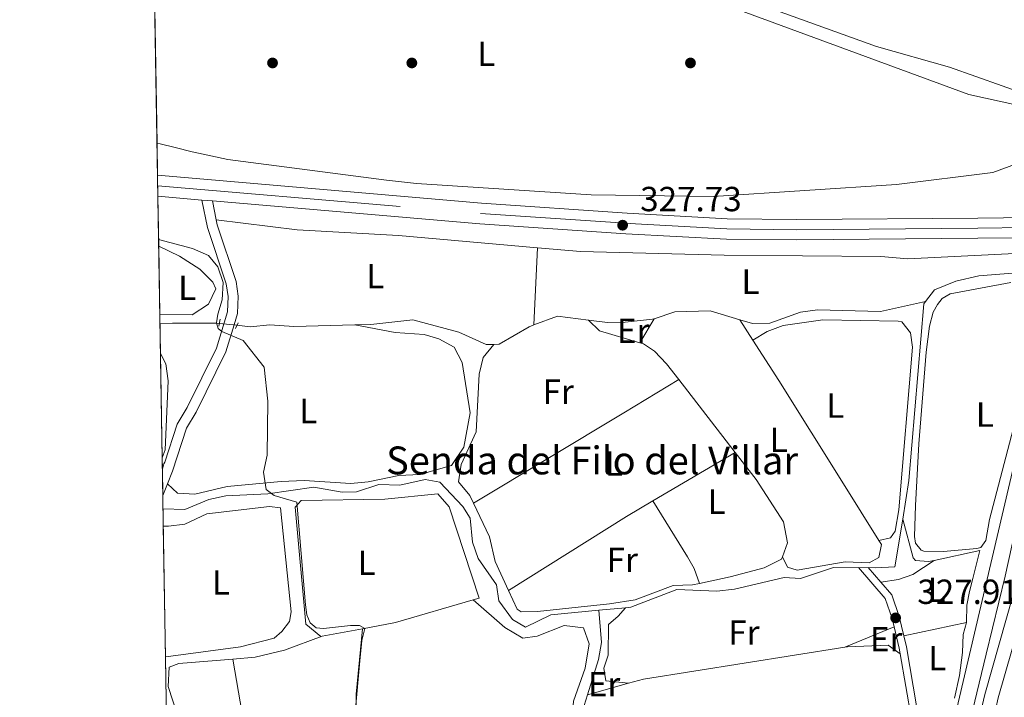
# Model space of a CAD drawing. Units: metres. Extents: x 615599 to 622581, y 4646102 to 4650844.
# Drawn here: x 615599 to 615882, y 4648149 to 4648344 of the extents above; entities that cross this region are included whole.
import ezdxf
from ezdxf.enums import TextEntityAlignment as Align

# ---------------------------------------------------------------- set-up
doc = ezdxf.new("R2010")
doc.units = ezdxf.units.M
doc.header["$MEASUREMENT"] = 0
for name, pattern in [('DGN Style 2', [87.3622, 52.41732, -34.94488]), ('DGN Style 3', [122.30708, 87.3622, -34.94488]), ('DGN Style 4', [139.86688220000002, 69.88976000000001, -34.94488, 0.0873622, -34.94488]), ('DGN Style 5', [61.15353999999999, 26.20866, -34.94488])]:
    doc.linetypes.add(name, pattern=pattern)
for name, color, linetype, lineweight in [('Nivel 13', 7, 'Continuous', 0), ('Nivel 17', 7, 'Continuous', 0), ('Nivel 21', 7, 'Continuous', 0), ('Nivel 22', 7, 'Continuous', 0), ('Nivel 23', 7, 'Continuous', 0), ('Nivel 36', 7, 'Continuous', 0), ('Nivel 37', 7, 'Continuous', 0), ('Nivel 41', 7, 'Continuous', 0), ('Nivel 44', 7, 'Continuous', 0), ('Nivel 49', 7, 'Continuous', 0), ('Nivel 5', 7, 'Continuous', 0), ('Nivel 54', 7, 'Continuous', 0), ('Nivel 57', 7, 'Continuous', 0), ('Nivel 61', 7, 'Continuous', 0), ('Nivel 7', 7, 'Continuous', 0)]:
    doc.layers.add(name, color=color, linetype=linetype, lineweight=lineweight)
doc.styles.add('Style-Arial', font='txt')
doc.styles.add('Style-Arial Narrow', font='txt')
doc.styles.add('Style-Helvetica-Narrow-Oblique', font='txt')

# ---------------------------------------------------------------- blocks, each defined once
blk = doc.blocks.new('5PERFI')
at = {"layer": 'Nivel 17', "linetype": 'Continuous', "lineweight": 0}
h = blk.add_hatch(color=7, dxfattribs=at)
edge = h.paths.add_edge_path()
edge.add_arc((0.01946544647216797, -0.00144648551940918), 15.59985471814494, 315.0000000018422, 675.0000000018422)
blk = doc.blocks.new('5PATER')
at = {"layer": 'Nivel 7', "linetype": 'Continuous', "lineweight": 0}
h = blk.add_hatch(color=51, dxfattribs=at)
edge = h.paths.add_edge_path()
edge.add_ellipse((-0.0008584856986999512, -0.03967064619064331), major_axis=(-10.95721237942168, -11.10700355961717), ratio=0.9994222409660316, start_angle=0, end_angle=360)

msp = doc.modelspace()

# ---------------------------------------------------------------- linework, layer by layer
at = {"layer": 'Nivel 13', "color": 4, "linetype": 'Continuous', "lineweight": 0, "extrusion": (0.02089594989515602, -0.004803784206603827, 0.9997701150440914), "elevation": -9135.452389521595, "flags": 128}
msp.add_lwpolyline([(4668046.143709026, 441237.1755133644), (4668050.081939373, 441231.1123671755), (4668051.000219978, 441222.2508458178)], dxfattribs=at)
at = {"layer": 'Nivel 13', "color": 4, "linetype": 'Continuous', "lineweight": 0, "extrusion": (0.01936782316331703, 0.001893854937742864, 0.9998106324396582), "elevation": 21056.95817342893, "flags": 128}
msp.add_lwpolyline([(4566184.121335587, -1064992.345714297), (4566184.121335587, -1065000.053755552)], dxfattribs=at)
at = {"layer": 'Nivel 13', "color": 4, "linetype": 'Continuous', "lineweight": 0}
for points in [[(615859.6099999994, 4648262.699999999, 326.17), (615862.1600000001, 4648266.080000002, 326.17), (615868.3099999987, 4648268.57, 326.3), (615874.870000001, 4648270.059999999, 326.01), (615896.6799999997, 4648271.789999999, 325.41), (615906.5300000012, 4648273.52, 325.56), (615913.2600000016, 4648273.289999999, 325.7)], [(615805.7800000012, 4647820.16, 333.29), (615808.4899999984, 4647831.609999999, 333.47), (615812.2300000004, 4647846.84, 332.92), (615820.5, 4647880.420000002, 332.92), (615823.2800000012, 4647891, 332.55), (615825.4699999988, 4647901.109999999, 332), (615828.5, 4647911.940000001, 332), (615831.6499999985, 4647924.93, 331.08), (615843.4299999997, 4647974.580000002, 330.71), (615846.9699999988, 4647988.48, 329.23), (615852.6099999994, 4648012.649999999, 328.68), (615857.1600000001, 4648029.57, 328.68), (615859.3500000015, 4648040.350000001, 328.31), (615856.3399999999, 4648059.640000001, 327.39), (615854.6700000018, 4648069.580000002, 327.39), (615857.8500000015, 4648082.120000001, 327.2), (615864.879999999, 4648112.5, 327.2), (615871.0899999999, 4648136.809999999, 327.2), (615877.0599999987, 4648161.420000002, 325.91), (615882.4400000013, 4648183.850000001, 325.36), (615886.2600000016, 4648201.23, 324.07), (615893.2300000004, 4648229.170000002, 323.52), (615902.2899999991, 4648263.640000001, 323.52)], [(615806.2600000016, 4648257.489999998, 326.35), (615809.9100000001, 4648256.370000001, 326.48), (615814.9100000001, 4648256.539999999, 326.48), (615823.6600000001, 4648259.649999999, 326.18), (615828.6099999994, 4648260.34, 325.82), (615846.6900000013, 4648259.870000001, 326.18), (615859.6099999994, 4648262.699999999, 326.17)], [(615859.6099999994, 4648262.699999999, 326.17), (615859.1499999985, 4648262.100000001, 326.17), (615854.8500000015, 4648211.27, 325.91), (615853.0599999987, 4648200.219999999, 326.1)], [(615695.6999999993, 4648255.98, 327.83), (615700.3000000007, 4648256.100000001, 327.78), (615712.3999999985, 4648257.420000002, 327.54), (615725.5599999987, 4648253.920000002, 327.84), (615733.4400000013, 4648250.34, 327.84), (615735.629999999, 4648250.420000002, 327.48)], [(615762.7800000012, 4648257.390000001, 326.9), (615768.3200000003, 4648256.699999999, 326.78), (615773.3200000003, 4648256.789999999, 326.78), (615781.2199999988, 4648257.629999999, 326.78), (615781.6999999993, 4648257.789999999, 326.74)], [(615781.6999999993, 4648257.789999999, 326.74), (615787.620000001, 4648259.719999999, 326.18), (615797.7699999996, 4648260.09, 326.03), (615806.2600000016, 4648257.489999998, 326.35)], [(615639.7699999996, 4648256.41, 329.09), (615643.3999999985, 4648256.489999998, 328.89), (615655.9499999993, 4648256.550000001, 328.89), (615656.8399999999, 4648256.449999999, 328.86)], [(615661.870000001, 4648255.890000001, 328.38), (615665.6499999985, 4648255.460000001, 328.14), (615671.3500000015, 4648256.07, 327.99), (615678.1900000013, 4648255.530000001, 327.99), (615695.6999999993, 4648255.98, 327.83)], [(615735.629999999, 4648250.420000002, 327.48), (615737.1400000006, 4648250.48, 327.24), (615745.7800000012, 4648255.5, 327.25), (615747.1499999985, 4648256, 327.22)], [(615640.6400000006, 4648203.219999999, 330.44), (615646.9200000018, 4648202.940000001, 329.93), (615653.75, 4648205.830000002, 329.78), (615658.6400000006, 4648206.920000002, 329.78), (615670.6999999993, 4648207.5, 329.78), (615683.9600000009, 4648209.41, 329.63), (615692.0399999991, 4648207.940000001, 329.5), (615696.1900000013, 4648208.09, 329.34), (615702.5799999982, 4648210.170000002, 329.04), (615708.6000000015, 4648209.93, 329.04), (615715.9299999997, 4648211.580000002, 328.89), (615720.120000001, 4648210.809999999, 328.74), (615726.75, 4648203.879999999, 328.64), (615728.8099999987, 4648200.5, 328.74), (615729.5199999996, 4648193.600000001, 328.89), (615731.1600000001, 4648188.879999999, 328.79), (615736.4400000013, 4648181.379999999, 328.14), (615737.0700000003, 4648176.780000001, 328.59), (615740.9600000009, 4648171.379999999, 328.29), (615744.7399999984, 4648169.210000001, 327.83), (615752, 4648172.710000001, 328.29), (615765.7899999991, 4648174.039999999, 328.01)], [(615773.4600000009, 4648174.789999999, 327.86), (615775.0199999996, 4648174.940000001, 327.83), (615788.2300000004, 4648180.039999999, 327.83), (615799.6999999993, 4648179.539999999, 327.68), (615804.75, 4648180.140000001, 327.56), (615819.0599999987, 4648183.48, 327.38), (615823.6900000013, 4648183.190000001, 327.23), (615833.1799999997, 4648186.309999999, 327.68), (615845.2199999988, 4648186.280000001, 327.47), (615850.8200000003, 4648186.489999998, 326.32), (615853.0599999987, 4648200.219999999, 326.1)], [(615762.5, 4648149.75, 328.93), (615765.6999999993, 4648159.940000001, 329.1), (615766.5799999982, 4648164.830000002, 328.92), (615765.7899999991, 4648174.039999999, 328.01)], [(615764.5700000003, 4648114.84, 329.53), (615761.6600000001, 4648122.609999999, 329.53), (615759.6799999997, 4648135.580000002, 328.88), (615759.620000001, 4648140.559999999, 328.77), (615762.5, 4648149.75, 328.93)]]:
    msp.add_polyline3d(points, dxfattribs=at)
at = {"layer": 'Nivel 21', "color": 7, "linetype": 'Continuous', "lineweight": 13, "extrusion": (0.02126743858539918, -0.00182292330731993, 0.9997721605479081), "elevation": 4948.731689860005, "flags": 128}
msp.add_lwpolyline([(4683887.382309005, -216364.1651917771), (4683887.382309005, -216376.8142747506)], dxfattribs=at)
at = {"layer": 'Nivel 21', "color": 7, "linetype": 'Continuous', "lineweight": 13, "extrusion": (0.01952645710851459, -0.00166455044203731, 0.9998079549316535), "elevation": 4613.068437179465, "flags": 128}
msp.add_lwpolyline([(4683786.237467319, -218562.6389981322), (4683786.237467319, -218565.7006480135)], dxfattribs=at)
at = {"layer": 'Nivel 21', "color": 7, "linetype": 'DGN Style 3', "lineweight": 0, "extrusion": (-0.004366153907236115, 0.02128008345779044, 0.999764019530653), "elevation": 96556.80187467791, "flags": 128}
msp.add_lwpolyline([(-1537345.570160836, -4428644.391470939), (-1537345.570160836, -4428638.867468767)], dxfattribs=at)
at = {"layer": 'Nivel 21', "color": 1, "linetype": 'DGN Style 2', "lineweight": 0, "extrusion": (-0.01977924524603868, -0.1008259086932216, 0.9947074532714044), "elevation": -480513.7057793685, "flags": 128}
msp.add_lwpolyline([(-290662.0295815878, 4655097.810265355), (-290662.0295815878, 4655099.95143326)], dxfattribs=at)
at = {"layer": 'Nivel 21', "color": 1, "linetype": 'DGN Style 2', "lineweight": 0, "extrusion": (0.05112013918934289, 0.1035182818584194, 0.9933129902957794), "elevation": 512979.5609110678, "flags": 128}
msp.add_lwpolyline([(1506135.207259798, -4410637.376439851), (1506135.207259798, -4410639.1953681)], dxfattribs=at)
at = {"layer": 'Nivel 21', "color": 7, "linetype": 'DGN Style 3', "lineweight": 0, "extrusion": (0.03332012818572405, 0.08255434744522674, 0.996029391521947), "elevation": 404572.8057951699, "flags": 128}
msp.add_lwpolyline([(1168829.48184514, -4522724.070276428), (1168829.48184514, -4522720.475780636)], dxfattribs=at)
at = {"layer": 'Nivel 21', "color": 1, "linetype": 'DGN Style 2', "lineweight": 0, "extrusion": (0.06780635036208105, 0.1695158759052026, 0.9831920802501751), "elevation": 830013.8478119328, "flags": 128}
msp.add_lwpolyline([(1154691.661759702, -4467950.0989457), (1154691.661759701, -4467950.153717957)], dxfattribs=at)
at = {"layer": 'Nivel 21', "color": 7, "linetype": 'Continuous', "lineweight": 0, "extrusion": (-0.005958691955764765, 0.006907422239224518, 0.999958389888392), "elevation": 28765.31190247372, "flags": 128}
msp.add_lwpolyline([(615837.78080789, 4648094.333226122), (615834.2005735077, 4648098.483325131)], dxfattribs=at)
at = {"layer": 'Nivel 21', "color": 7, "linetype": 'DGN Style 3', "lineweight": 0, "extrusion": (0.5883097846603144, 0.1263345903645682, 0.7987059337142497), "elevation": 949797.6222687236, "flags": 128}
msp.add_lwpolyline([(4415257.212437093, -1260185.593576781), (4415258.855116379, -1260185.676671695), (4415265.176673224, -1260185.49386289)], dxfattribs=at)
at = {"layer": 'Nivel 21', "color": 7, "linetype": 'Continuous', "lineweight": 0, "extrusion": (0.5831582134317893, 0.124649731791804, 0.8027384022651932), "elevation": 938796.1017732533, "flags": 128}
msp.add_lwpolyline([(4416736.683638673, -1263188.838761527), (4416753.834633518, -1263189.660452377), (4416757.059950534, -1263189.576606374)], dxfattribs=at)
at = {"layer": 'Nivel 21', "color": 7, "linetype": 'Continuous', "lineweight": 13}
for points in [[(615896.6600000001, 4648286.920000002, 325.35), (615874.5899999999, 4648286.66, 325.35), (615822.6400000006, 4648286.239999998, 326.93), (615802.6400000006, 4648286.449999999, 326.9), (615773.9200000018, 4648288.140000001, 326.55), (615732.0599999987, 4648291.010000002, 327.29), (615639.0799999982, 4648298.969999999, 329.23)], [(615654.8200000003, 4648291.600000001, 328.89), (615731.6000000015, 4648285.030000001, 327.29), (615773.5, 4648282.149999999, 326.55), (615802.4400000013, 4648280.68, 326.9), (615822.6400000006, 4648280.469999999, 326.93), (615874.6499999985, 4648280.879999999, 325.35), (615895.5599999987, 4648281.129999999, 325.35)]]:
    msp.add_polyline3d(points, dxfattribs=at)
at = {"layer": 'Nivel 21', "color": 7, "linetype": 'Continuous', "lineweight": 0}
for points in [[(615651.7699999996, 4648291.859999999, 328.89), (615653.379999999, 4648284, 329.04), (615658.7600000016, 4648267.82, 329.32), (615659.3200000003, 4648264.120000001, 329.49), (615659.1099999994, 4648259.780000001, 329.74), (615655.9600000009, 4648249.359999999, 330.23), (615647.5399999991, 4648232.300000001, 330.23), (615644.7199999988, 4648227.539999999, 330.83), (615641.129999999, 4648216.600000001, 330.57), (615640.8399999999, 4648216.07, 330.53), (615640.4499999993, 4648214.600000001, 330.57)], [(616126.4600000009, 4648286.23, 323.53), (616035.1400000006, 4648269.34, 323.53), (616027.9100000001, 4648268.960000001, 323.81), (616002.8399999999, 4648270.539999999, 325.19), (615988.4100000001, 4648270.100000001, 326.14), (615964.7300000004, 4648268.199999999, 326.48), (615924.0799999982, 4648263.640000001, 326.77), (615912.1900000013, 4648263, 326.77), (615909.2199999988, 4648262.34, 326.68), (615906.2800000012, 4648260.359999999, 326.48), (615904.5500000007, 4648257.620000001, 326.15), (615903.7699999996, 4648255.02, 325.89), (615899.7600000016, 4648237.91, 325.61), (615894.6499999985, 4648216.030000001, 325.99), (615889.2300000004, 4648195.100000001, 326.77), (615886.9100000001, 4648185.98, 327.66), (615876.6400000006, 4648149.899999999, 328.52), (615869.0100000016, 4648117.41, 329.4), (615857.2300000004, 4648071.460000001, 329.72)], [(615853.3599999994, 4648166.68, 328.16), (615852.0199999996, 4648172.289999999, 328.26), (615849.9200000018, 4648178.48, 328.11), (615846.7600000016, 4648182.140000001, 328.01)]]:
    msp.add_polyline3d(points, dxfattribs=at)
at = {"layer": 'Nivel 21', "color": 7, "linetype": 'DGN Style 3', "lineweight": 0}
for points in [[(615655.9299999997, 4648286.190000001, 329.01), (615656.2199999988, 4648284.760000002, 329.04), (615661.629999999, 4648268.510000002, 329.32), (615662.2600000016, 4648264.260000002, 329.49), (615662.0300000012, 4648259.280000001, 329.74), (615661.0599999987, 4648256.07, 329.88)], [(616127.2100000009, 4648282.300000001, 323.53), (616035.6099999994, 4648265.359999999, 323.53), (616027.8900000006, 4648264.960000001, 323.81), (616002.7800000012, 4648266.539999999, 325.19), (615988.6400000006, 4648266.100000001, 326.14), (615965.1099999994, 4648264.219999999, 326.48), (615924.4200000018, 4648259.649999999, 326.77), (615912.7300000004, 4648259.030000001, 326.77), (615910.8299999982, 4648258.600000001, 326.68), (615909.2199999988, 4648257.510000002, 326.48), (615908.2199999988, 4648255.940000001, 326.15), (615907.629999999, 4648253.989999998, 325.89), (615903.6499999985, 4648237, 325.61), (615898.5300000012, 4648215.07, 325.99), (615893.1099999994, 4648194.109999999, 326.77), (615890.7699999996, 4648184.940000001, 327.66), (615880.5100000016, 4648148.890000001, 328.52), (615872.8900000006, 4648116.460000001, 329.4), (615861.1099999994, 4648070.460000001, 329.72)], [(615661.0599999987, 4648256.07, 329.88), (615658.6999999993, 4648248.280000001, 330.23), (615650.120000001, 4648230.899999999, 330.23), (615647.4100000001, 4648226.32, 330.83), (615643.370000001, 4648213.98, 330.53), (615641.9100000001, 4648210.350000001, 330.88)], [(615850.5599999987, 4648169.27, 328.22), (615849.9899999984, 4648171.699999999, 328.26), (615848.0500000007, 4648177.41, 328.11), (615840.3900000006, 4648186.289999999, 327.96)], [(615761.5399999991, 4648113.07, 330.53), (615762.6400000006, 4648112.489999998, 330.53), (615766.7199999988, 4648111.48, 330.53), (615769.0300000012, 4648111.57, 330.53), (615780.9699999988, 4648116.629999999, 330.08), (615795.5199999996, 4648121.100000001, 330), (615850.8599999994, 4648131.890000001, 328.71), (615854.8399999999, 4648133.77, 328.86), (615856.4200000018, 4648137.870000001, 328.86), (615852.3099999987, 4648161.5, 328.16)]]:
    msp.add_polyline3d(points, dxfattribs=at)
at = {"layer": 'Nivel 22', "color": 4, "linetype": 'DGN Style 5', "lineweight": 0, "extrusion": (0.09383802377520772, -0.01044717560916826, 0.9955326623550605), "elevation": 9538.260651032346, "flags": 128}
msp.add_lwpolyline([(4687835.80236334, -97087.53482558206), (4687835.80236334, -97092.6186135374)], dxfattribs=at)
at = {"layer": 'Nivel 23', "color": 7, "linetype": 'DGN Style 4', "lineweight": 0}
msp.add_polyline3d([(615639.120000001, 4648295.949999999, 329.22), (615731.8299999982, 4648288.02, 327.29), (615776.3299999982, 4648285.02, 326.58), (615802.5399999991, 4648283.57, 326.9), (615822.6400000006, 4648283.359999999, 326.93), (615874.620000001, 4648283.77, 325.35), (615922.3900000006, 4648284.34, 325.34), (615977.4100000001, 4648284.649999999, 323.98), (616013.5599999987, 4648286.059999999, 323.98), (616074.1000000015, 4648293.280000001, 323.98), (616109.5300000012, 4648298.989999998, 324.48), (616190.3000000007, 4648313.800000001, 323.07), (616273.4600000009, 4648326.649999999, 321.41), (616308.1099999994, 4648330.52, 321.31), (616349.5599999987, 4648332.989999998, 320.67), (616556.870000001, 4648336.440000001, 319.14), (616621.5, 4648336.559999999, 318.54), (616640.3900000006, 4648336.600000001, 318.51), (616913.0399999991, 4648340.239999998, 315.93), (616988.0199999996, 4648340.18, 314.9), (617188.4699999988, 4648341.66, 313.21), (617331.5399999991, 4648344.649999999, 310.23)], dxfattribs=at)
at = {"layer": 'Nivel 36', "color": 92, "linetype": 'Continuous', "lineweight": 0, "extrusion": (-0.001002578462795521, -0.02158950515029579, 0.9997664167713333), "elevation": -100643.7381161151, "flags": 128}
msp.add_lwpolyline([(399459.8689636141, 4670731.329503726), (399459.8689636141, 4670753.538594205)], dxfattribs=at)
at = {"layer": 'Nivel 36', "color": 92, "linetype": 'Continuous', "lineweight": 0, "extrusion": (0.244950500314193, 0.6633014049818047, 0.7071283465856751), "elevation": 3234258.218796414, "flags": 128}
msp.add_lwpolyline([(1032612.776506899, -3233991.826952854), (1032624.867661351, -3233990.653119797), (1032628.939959118, -3233993.184639283)], dxfattribs=at)
at = {"layer": 'Nivel 36', "color": 92, "linetype": 'Continuous', "lineweight": 0, "extrusion": (0.07051477475772855, 0.1189613559482462, 0.9903917721446506), "elevation": 596708.35797846, "flags": 128}
msp.add_lwpolyline([(1840455.092851579, -4271075.121742837), (1840455.092851579, -4271083.220662519)], dxfattribs=at)
at = {"layer": 'Nivel 36', "color": 92, "linetype": 'Continuous', "lineweight": 0, "extrusion": (-0.04864622684037456, 0.07527363521615853, 0.9959756143879928), "elevation": 320259.6243211096, "flags": 128}
msp.add_lwpolyline([(-3040170.352592103, -3555321.806806006), (-3040170.352592103, -3555314.777488824)], dxfattribs=at)
at = {"layer": 'Nivel 36', "color": 92, "linetype": 'Continuous', "lineweight": 0, "extrusion": (0.8542037193988058, -0.1898230487552902, 0.4840487743259899), "elevation": -356286.4932519977, "flags": 128}
msp.add_lwpolyline([(4671123.063562434, 197463.2236805605), (4671123.063562434, 197464.9378859149)], dxfattribs=at)
at = {"layer": 'Nivel 36', "color": 92, "linetype": 'Continuous', "lineweight": 0, "extrusion": (-0.5151470424052351, 0.8560363166022484, 0.04272410747100535), "elevation": 3661854.747274606, "flags": 128}
msp.add_lwpolyline([(-2924334.987529725, -156264.2193036231), (-2924316.537624471, -156262.9381337977), (-2924266.159911104, -156263.6387735459)], dxfattribs=at)
at = {"layer": 'Nivel 36', "color": 92, "linetype": 'Continuous', "lineweight": 0, "elevation": 327.94, "flags": 128}
msp.add_lwpolyline([(615804.9499999993, 4648219.379999999), (615788.7800000012, 4648240.300000001)], dxfattribs=at)
at = {"layer": 'Nivel 36', "color": 92, "linetype": 'Continuous', "lineweight": 0, "extrusion": (0.01914220192995395, 0.01130540715168745, 0.9997528513959875), "elevation": 64665.73427371625, "flags": 128}
msp.add_lwpolyline([(3689157.99360754, -2893256.316819441), (3689157.993607538, -2893283.755460076)], dxfattribs=at)
at = {"layer": 'Nivel 36', "color": 92, "linetype": 'Continuous', "lineweight": 0, "extrusion": (0.3651869703988248, -0.5879690830231366, 0.7217553838107895), "elevation": -2507888.633318054, "flags": 128}
msp.add_lwpolyline([(2975505.250431672, 2615640.157163059), (2975545.261802167, 2615640.417222964), (2975554.031785335, 2615640.128267516)], dxfattribs=at)
at = {"layer": 'Nivel 36', "color": 92, "linetype": 'Continuous', "lineweight": 0, "extrusion": (-0.04862027573916132, 0.2265194908035718, 0.972792366886757), "elevation": 1023287.453171787, "flags": 128}
msp.add_lwpolyline([(-1577488.387909822, -4295239.950824883), (-1577465.239961814, -4295238.224295713), (-1577455.536754627, -4295238.483275089)], dxfattribs=at)
at = {"layer": 'Nivel 36', "color": 92, "linetype": 'Continuous', "lineweight": 0, "extrusion": (-0.00106088902853651, -0.0002265348175188887, 0.9999994115980497), "elevation": -1378.163856552508, "flags": 128}
msp.add_lwpolyline([(615853.361574214, 4648166.487065259), (615871.391585283, 4648170.337065358)], dxfattribs=at)
at = {"layer": 'Nivel 36', "color": 92, "linetype": 'Continuous', "lineweight": 0, "extrusion": (-0.005842601794668494, -0.001100853233567616, 0.9999823259070268), "elevation": -8383.194999107296, "flags": 128}
msp.add_lwpolyline([(615689.3053035513, 4648162.34783601), (615677.7350920476, 4648160.167834688)], dxfattribs=at)
at = {"layer": 'Nivel 36', "color": 92, "linetype": 'Continuous', "lineweight": 0, "extrusion": (0.09792942066855642, -0.01192498480465816, 0.9951219137899283), "elevation": 5195.020021112839, "flags": 128}
msp.add_lwpolyline([(4688509.805913948, -49047.14140148088), (4688490.938531365, -49047.64822942019), (4688470.312112968, -49050.18236912414)], dxfattribs=at)
at = {"layer": 'Nivel 36', "color": 92, "linetype": 'Continuous', "lineweight": 0, "extrusion": (0.03337390136973258, 0.01374777187105461, 0.9993483784326389), "elevation": 84783.31271471019, "flags": 128}
msp.add_lwpolyline([(4063241.072956415, -2338297.105903808), (4063241.072956415, -2338281.868157916)], dxfattribs=at)
at = {"layer": 'Nivel 36', "color": 92, "linetype": 'Continuous', "lineweight": 0, "extrusion": (-0.03701335897310542, 0.211337398553039, 0.9767120943401705), "elevation": 959857.7127313503, "flags": 128}
msp.add_lwpolyline([(-1408408.528902158, -4368016.00775177), (-1408412.943623763, -4368016.473834567), (-1408471.557487324, -4368015.495060693)], dxfattribs=at)
at = {"layer": 'Nivel 36', "color": 92, "linetype": 'Continuous', "lineweight": 0, "extrusion": (-0.0013959661076517, 0.008064621538322202, 0.9999665060181115), "elevation": 36957.89877716637, "flags": 128}
msp.add_lwpolyline([(615660.5431421436, 4648013.1100097), (615667.003568612, 4647975.78879603)], dxfattribs=at)
at = {"layer": 'Nivel 36', "color": 92, "linetype": 'Continuous', "lineweight": 0, "extrusion": (0.02116373031268814, 0.005985339478778865, 0.9997581068591421), "elevation": 41181.43612270695, "flags": 128}
msp.add_lwpolyline([(4305149.096234296, -1857001.618614841), (4305149.096234294, -1857013.89479503)], dxfattribs=at)
at = {"layer": 'Nivel 36', "color": 92, "linetype": 'Continuous', "lineweight": 0}
for points in [[(615904.2399999984, 4648324.390000001, 325.45), (615896.7800000012, 4648323.170000002, 325.26), (615894.4299999997, 4648322.07, 325.08), (615891.6799999997, 4648321.440000001, 325.08), (615889.2199999988, 4648321.98, 325.08), (615866.5, 4648330, 325.6), (615845.5700000003, 4648336, 325.82), (615816.8299999982, 4648346.32, 325.76), (615770.2899999991, 4648364.609999999, 326.1), (615713.7100000009, 4648386.140000001, 325.26), (615688.4600000009, 4648395.710000001, 325.3), (615669.4200000018, 4648401.830000002, 325.45), (615662.3599999994, 4648403.719999999, 325.54), (615657.7699999996, 4648406.199999999, 325.61), (615657.3200000003, 4648408.129999999, 325.65), (615657.3299999982, 4648409.149999999, 325.68), (615657.7399999984, 4648410.039999999, 325.74), (615657.7800000012, 4648411.68, 325.77), (615660.0500000007, 4648415.370000001, 325.76)], [(615647.3000000007, 4648402.890000001, 327.25), (615661.9800000004, 4648401.859999999, 327.28), (615677.629999999, 4648394.760000002, 327.56), (615762.4899999984, 4648363.199999999, 328.44), (615773.6600000001, 4648358.43, 328.31), (615872, 4648322.18, 328.01), (615886.4400000013, 4648319.030000001, 328.02), (615889.5199999996, 4648317.050000001, 328.01), (615890.8999999985, 4648312.219999999, 327.72), (615889.4200000018, 4648307.18, 327.55), (615885.4699999988, 4648302.18, 328.13), (615878.8999999985, 4648299.77, 328.48), (615851.25, 4648296.300000001, 328.58), (615798.5799999982, 4648292.93, 328.76), (615763.5799999982, 4648293.359999999, 328.46), (615713.4600000009, 4648296.59, 329.95), (615704.8599999994, 4648297.580000002, 330.13), (615659.2600000016, 4648303.539999999, 327.6), (615654.370000001, 4648304.600000001, 327.6), (615649.4899999984, 4648305.66, 327.6), (615648.9800000004, 4648305.760000002, 327.6), (615644.129999999, 4648306.960000001, 327.6), (615639.8500000015, 4648308, 327.6), (615638.9200000018, 4648308.129999999, 327.64)], [(615655.9299999997, 4648286.190000001, 329.01), (615679.129999999, 4648283.34, 328.25), (615708.3000000007, 4648281.640000001, 328.1), (615748.1799999997, 4648278.18, 327.7)], [(615639.4100000001, 4648278.629999999, 330.62), (615645.4100000001, 4648275.760000002, 330.71), (615651.1999999993, 4648272.02, 330.82), (615654.9699999988, 4648268.25, 330.92), (615655.7899999991, 4648266.34, 330.97), (615653.6700000018, 4648261.93, 331.1), (615648.9899999984, 4648258.899999999, 331.12), (615639.7199999988, 4648259.120000001, 331.19)], [(615748.1799999997, 4648278.18, 327.7), (615760.5700000003, 4648277.109999999, 327.58), (615801.7399999984, 4648276.010000002, 326.99), (615846.7399999984, 4648275.670000002, 327.18), (615854.5300000012, 4648274.98, 327.34), (615890.9600000009, 4648276.780000001, 327.49), (615911.2800000012, 4648277.059999999, 326.74), (615915.4499999993, 4648276.75, 325.98), (615915.0599999987, 4648274.890000001, 326.43), (615913.2600000016, 4648273.289999999, 325.7)], [(615884.120000001, 4648268.170000002, 326.5), (615866.6999999993, 4648264.91, 326.5), (615864.4200000018, 4648263.57, 326.14), (615863.0100000016, 4648261.850000001, 326.14), (615861.7800000012, 4648259.649999999, 326.14), (615860.7600000016, 4648255.640000001, 326.14), (615859.7699999996, 4648248.219999999, 326.14), (615857.6700000018, 4648221.850000001, 325.77), (615856.6799999997, 4648204.09, 325.77), (615856.4600000009, 4648195.190000001, 325.77), (615856.7100000009, 4648193.34, 325.77), (615858.3200000003, 4648191.32, 325.77), (615859.1600000001, 4648191.039999999, 325.77), (615864.8000000007, 4648190.920000002, 325.77), (615874.379999999, 4648191.739999998, 325.77), (615875.4699999988, 4648192.050000001, 325.77), (615876.9400000013, 4648194.080000002, 325.77), (615877.9899999984, 4648200.07, 325.77), (615885.7899999991, 4648230.109999999, 325.03)], [(615810.0599999987, 4648251.609999999, 326.98), (615814.120000001, 4648254.07, 327.14), (615818.7699999996, 4648255.800000001, 327.2), (615830.0700000003, 4648257.420000002, 326.99), (615851.7100000009, 4648257.039999999, 326.98), (615852.8299999982, 4648256.870000001, 326.98), (615855.25, 4648253.73, 327.14), (615855.870000001, 4648249.59, 327.14), (615851.9100000001, 4648202.91, 327.44), (615850.870000001, 4648196.739999998, 327.44), (615849.5500000007, 4648194.850000001, 327.44), (615846.2100000009, 4648194.109999999, 327.83)], [(615641.9100000001, 4648210.350000001, 330.88), (615644.7800000012, 4648207.690000001, 330.27), (615649.75, 4648207.390000001, 329.82), (615659.0300000012, 4648209.59, 329.97), (615674.6099999994, 4648211.02, 329.9), (615681.1400000006, 4648211.330000002, 329.97), (615694.5700000003, 4648210.43, 329.97), (615699.5199999996, 4648210.960000001, 330.1), (615708.3399999999, 4648212.780000001, 330.58), (615714.3399999999, 4648213, 330.88), (615723.4899999984, 4648215.649999999, 330.58), (615726.9899999984, 4648220.859999999, 330.58), (615728.879999999, 4648230.75, 330.32), (615726.5100000016, 4648245.199999999, 330.35), (615724.2100000009, 4648249.66, 330.42), (615719.8500000015, 4648252.010000002, 330.27), (615715.6400000006, 4648253.239999998, 330.27), (615707.3000000007, 4648253.859999999, 330.27), (615695.6999999993, 4648255.98, 327.83)], [(615735.629999999, 4648250.420000002, 327.48), (615732.5399999991, 4648246.609999999, 327.94), (615731.3999999985, 4648241.890000001, 328.27), (615730.5500000007, 4648225.289999999, 328.24), (615726.2699999996, 4648215.890000001, 328.54), (615725.4899999984, 4648210.93, 328.39), (615728.7899999991, 4648206.98, 328.54), (615729.8200000003, 4648204.789999999, 328.52)], [(615788.7800000012, 4648240.300000001, 327.94), (615785.2699999996, 4648244.84, 327.94), (615781.75, 4648248.420000002, 327.84), (615778.5899999999, 4648250.609999999, 327.79), (615777.6099999994, 4648250.890000001, 327.86)], [(615810.0599999987, 4648251.609999999, 326.98), (615817.5100000016, 4648240.080000002, 328.24), (615836.0300000012, 4648210.330000002, 327.49), (615846.2100000009, 4648194.109999999, 327.83)], [(615640.3999999985, 4648217.84, 330.88), (615641.2899999991, 4648220.149999999, 330.75), (615642.1499999985, 4648239.98, 331.77), (615641.4800000004, 4648244.830000002, 331.76), (615639.9100000001, 4648247.84, 331.76)], [(615818.4899999984, 4648189.359999999, 327.48), (615819.9499999993, 4648193.449999999, 327.48), (615818.8099999987, 4648199.41, 327.64), (615810.9699999988, 4648211.600000001, 327.94), (615804.9499999993, 4648219.379999999, 327.94)], [(615686.3099999987, 4648166.580000002, 330.97), (615685.9400000013, 4648166.510000002, 330.97), (615681.6499999985, 4648170.050000001, 330.97), (615678.5799999982, 4648203.66, 330.82), (615680.3500000015, 4648205.580000002, 330.82), (615704.3599999994, 4648205.989999998, 330.67), (615719.5500000007, 4648207.469999999, 330.67), (615722.8099999987, 4648203.780000001, 330.81), (615731.3900000006, 4648177.539999999, 330.67), (615729.6999999993, 4648177.050000001, 330.7)], [(615640.7199999988, 4648198.239999998, 331.99), (615642.1700000018, 4648198.16, 331.99), (615646.870000001, 4648198.780000001, 332.14), (615653.2199999988, 4648201.789999999, 332.3), (615671.1700000018, 4648203.830000002, 331.99), (615674.4100000001, 4648203.489999998, 331.99), (615677.4100000001, 4648173.640000001, 331.99), (615677, 4648170.780000001, 331.99), (615674.7899999991, 4648167.93, 331.99), (615672.5500000007, 4648166, 332.3), (615662.8500000015, 4648163.510000002, 332.49), (615641.4200000018, 4648160.710000001, 331.46), (615641.3299999982, 4648160.699999999, 331.47)], [(615729.8200000003, 4648204.789999999, 328.52), (615734.3599999994, 4648195.09, 328.39), (615736.0599999987, 4648188.07, 328.39), (615739.879999999, 4648179.710000001, 328.57)], [(615781.3299999982, 4648205.43, 328.55), (615791.2699999996, 4648189.420000002, 328.48), (615793.120000001, 4648186, 328.25), (615794.6700000018, 4648181.780000001, 328.42)], [(615853.0599999987, 4648200.219999999, 326.1), (615856.0899999999, 4648189.080000002, 326.4), (615856.7199999988, 4648188.34, 326.4), (615860.4299999997, 4648188.010000002, 326.4), (615862.129999999, 4648188.379999999, 326.37)], [(615846.2100000009, 4648194.109999999, 327.83), (615846.9600000009, 4648192.920000002, 327.86), (615846.1799999997, 4648189.190000001, 327.71), (615843.4600000009, 4648187.710000001, 328.01), (615836.5199999996, 4648187.920000002, 328.01), (615822.75, 4648185.559999999, 328.01), (615819.9400000013, 4648186.379999999, 328.01), (615818.4899999984, 4648189.359999999, 327.48)], [(615862.129999999, 4648188.379999999, 326.37), (615875.2100000009, 4648191.18, 326.18), (615873.1600000001, 4648183.149999999, 327.44), (615872.2600000016, 4648179.469999999, 327.44), (615871.5, 4648175.52, 327.84), (615871.3900000006, 4648170.530000001, 328.18)], [(615794.6700000018, 4648181.780000001, 328.42), (615803.5, 4648183.649999999, 327.91), (615813.2800000012, 4648186.27, 327.64), (615818.2699999996, 4648188.77, 327.48), (615818.4899999984, 4648189.359999999, 327.48)], [(615846.7600000016, 4648182.140000001, 328.01), (615851.8099999987, 4648182.920000002, 328.16), (615855.9200000018, 4648184.32, 327.86), (615862.129999999, 4648188.379999999, 326.37)], [(615739.879999999, 4648179.710000001, 328.57), (615742.3500000015, 4648174.32, 328.68), (615743.5199999996, 4648173.559999999, 328.69), (615748.1400000006, 4648173.73, 328.69), (615768.8500000015, 4648175.870000001, 329), (615776.1999999993, 4648177.059999999, 328.85), (615787.1400000006, 4648181.16, 329), (615792.6700000018, 4648181.359999999, 328.54), (615794.6700000018, 4648181.780000001, 328.42)], [(615729.6999999993, 4648177.050000001, 330.7), (615738.7699999996, 4648169.059999999, 330.54), (615743.9600000009, 4648166.02, 330.39), (615748.1000000015, 4648166.629999999, 330.54), (615755.8399999999, 4648169.690000001, 330.39), (615761.4100000001, 4648168.969999999, 330.39), (615762.9699999988, 4648164.41, 330.24), (615761.8399999999, 4648157.440000001, 330.54), (615758.4699999988, 4648147.969999999, 330.69), (615757.9299999997, 4648140.75, 330.7), (615758.8999999985, 4648124.059999999, 330.7), (615761.7300000004, 4648119.66, 330.74), (615762.379999999, 4648117.260000002, 330.7), (615761.5399999991, 4648113.07, 330.53)], [(615774.3099999987, 4648153.09, 328.66), (615767.8200000003, 4648153.780000001, 329.11), (615767.2199999988, 4648157.449999999, 329.11), (615768.4699999988, 4648161.190000001, 329.11), (615768.6099999994, 4648169.98, 329.11), (615771.3000000007, 4648172.379999999, 329.11), (615773.4600000009, 4648174.789999999, 327.86)], [(615867.9499999993, 4648148.789999999, 328.48), (615869.3999999985, 4648155.32, 327.38), (615870.2199999988, 4648161.870000001, 327.38), (615870.4499999993, 4648167.050000001, 327.38), (615871.3900000006, 4648170.530000001, 328.18)], [(615660.6799999997, 4648160.010000002, 331.7), (615667.0599999987, 4648160.530000001, 331.6), (615675.4899999984, 4648162.620000001, 331.35), (615686.3099999987, 4648166.580000002, 330.97)], [(615836.4800000004, 4648163.469999999, 328.77), (615837.2100000009, 4648163.59, 328.77), (615848.8399999999, 4648163.989999998, 328.77), (615852.3099999987, 4648161.5, 328.16)], [(615667.1400000006, 4648122.690000001, 332.01), (615646.0799999982, 4648120.43, 332.26), (615645.4600000009, 4648124.559999999, 332.71), (615644.75, 4648143.940000001, 332.56), (615642.1400000006, 4648152.16, 332.41), (615642.3999999985, 4648157.710000001, 332.1), (615645.1400000006, 4648158.739999998, 331.95), (615660.6799999997, 4648160.010000002, 331.7)]]:
    msp.add_polyline3d(points, dxfattribs=at)
at = {"layer": 'Nivel 36', "color": 7, "linetype": 'DGN Style 3', "lineweight": 0}
msp.add_polyline3d([(615737.1900000013, 4647678.199999999, 343.68), (615759.4400000013, 4647733.18, 339.25), (615793.7399999984, 4647814.34, 338.37), (615795.0700000003, 4647819.52, 338.18), (615799.879999999, 4647838.140000001, 337.48), (615821.6400000006, 4647927.66, 335.72), (615837.1900000013, 4647992.559999999, 332.8), (615849.9600000009, 4648045.879999999, 330.41), (615854.0500000007, 4648057.920000002, 330.41), (615847.7100000009, 4648067.359999999, 330.41), (615869.0199999996, 4648147.449999999, 330.41), (615890.7600000016, 4648240.559999999, 327.76), (615893.2300000004, 4648268.949999999, 327.76)], dxfattribs=at)
at = {"layer": 'Nivel 49', "color": 7, "linetype": 'Continuous', "lineweight": 0, "extrusion": (0.0001197341866599995, -0.007354339820627522, 0.9999729493088937), "elevation": -33783.89341653165, "flags": 128}
msp.add_lwpolyline([(615638.8763560057, 4648185.375074401), (615637.5262829773, 4648268.297316913)], dxfattribs=at)
at = {"layer": 'Nivel 49', "color": 7, "linetype": 'Continuous', "lineweight": 0, "extrusion": (-0.002986410701927993, 0.1709720126853776, 0.9852713596920549), "elevation": 793214.8602169821, "flags": 128}
msp.add_lwpolyline([(-696725.7960282154, -4568487.523283662), (-696725.7960282154, -4568496.821632979)], dxfattribs=at)
at = {"layer": 'Nivel 49', "color": 7, "linetype": 'Continuous', "lineweight": 0, "extrusion": (2.474631589224493e-05, -0.001658003164780411, 0.9999986252056178), "elevation": -7362.430056579789, "flags": 128}
msp.add_lwpolyline([(615639.1616645046, 4648287.122083429), (615639.0716642588, 4648293.152091715)], dxfattribs=at)
at = {"layer": 'Nivel 49', "color": 7, "linetype": 'Continuous', "lineweight": 0, "extrusion": (-0.001632562891009859, 0.09734156237646285, 0.9952496947864471), "elevation": 451794.6836044054, "flags": 128}
msp.add_lwpolyline([(-693500.4334236011, -4615240.505897552), (-693500.4334236048, -4615254.886220913)], dxfattribs=at)
at = {"layer": 'Nivel 49', "color": 7, "linetype": 'Continuous', "lineweight": 0, "extrusion": (-0.0004639029727997675, 0.02919595806233375, 0.9995735995047359), "elevation": 135755.8300145188, "flags": 128}
msp.add_lwpolyline([(-689410.2237199023, -4635904.347507529), (-689410.2237199023, -4635923.868293887)], dxfattribs=at)
at = {"layer": 'Nivel 49', "color": 7, "linetype": 'Continuous', "lineweight": 0, "extrusion": (-0.0008498327054508974, 0.05045322588150591, 0.9987260634340742), "elevation": 234327.244653248, "flags": 128}
msp.add_lwpolyline([(-693836.444309216, -4631295.965696398), (-693836.444309216, -4631307.261686837)], dxfattribs=at)
at = {"layer": 'Nivel 49', "color": 7, "linetype": 'Continuous', "lineweight": 0, "extrusion": (0.000478777447508075, -0.02931290494947398, 0.9995701698107936), "elevation": -135627.2752112874, "flags": 128}
msp.add_lwpolyline([(691469.0632473119, 4635560.168574955), (691469.0632473119, 4635590.185478525)], dxfattribs=at)
at = {"layer": 'Nivel 49', "color": 7, "linetype": 'Continuous', "lineweight": 0, "extrusion": (0.001469467235577844, -0.09522147686544431, 0.9954550271155435), "elevation": -441376.1279610354, "flags": 128}
msp.add_lwpolyline([(687290.32267946, 4617112.882161662), (687290.32267946, 4617116.137342148)], dxfattribs=at)
at = {"layer": 'Nivel 49', "color": 7, "linetype": 'Continuous', "lineweight": 0, "extrusion": (-0.001314384689611939, 0.0829157675030198, 0.9965556923184338), "elevation": 384930.5241111662, "flags": 128}
msp.add_lwpolyline([(-689237.5759666786, -4621863.484607466), (-689237.5759666823, -4621871.081725338)], dxfattribs=at)
at = {"layer": 'Nivel 49', "color": 7, "linetype": 'Continuous', "lineweight": 0, "extrusion": (-0.001527100769798877, 0.08948810511021417, 0.9959867202965219), "elevation": 415348.9648880724, "flags": 128}
msp.add_lwpolyline([(-694860.3416563943, -4618377.94335177), (-694860.3416563943, -4618386.770055572)], dxfattribs=at)
at = {"layer": 'Nivel 49', "color": 7, "linetype": 'Continuous', "lineweight": 0, "extrusion": (0.0002250030139612547, -0.01384690679361557, 0.999904101674702), "elevation": -63892.68860729567, "flags": 128}
msp.add_lwpolyline([(615641.2398242727, 4647721.574951667), (615640.6297072731, 4647759.118551083)], dxfattribs=at)
at = {"layer": 'Nivel 49', "color": 7, "linetype": 'Continuous', "lineweight": 0, "extrusion": (-0.0004570213128270604, 0.02832879251938021, 0.99959855474381), "elevation": 131726.7557911108, "flags": 128}
msp.add_lwpolyline([(-690539.0861820243, -4635710.687648345), (-690539.0861820243, -4635754.100722414)], dxfattribs=at)
at = {"layer": 'Nivel 5', "color": 30, "linetype": 'Continuous', "lineweight": 0, "elevation": 330, "flags": 128}
msp.add_lwpolyline([(615639.379999999, 4648280.530000001), (615649.1099999994, 4648277.989999998), (615653.7100000009, 4648275.920000002), (615656.370000001, 4648272.73), (615657.8999999985, 4648268.140000001), (615657.6499999985, 4648263.23), (615656.370000001, 4648259.07), (615656.0399999991, 4648256.609999999), (615656.4600000009, 4648254.940000001), (615657.5599999987, 4648254.149999999), (615663.6600000001, 4648251.48), (615669.6400000006, 4648243.830000002), (615670.7399999984, 4648234.149999999), (615670.5, 4648218.620000001), (615669.5, 4648213.690000001), (615670.2699999996, 4648208.75), (615672.6000000015, 4648207.039999999), (615679.0799999982, 4648205.120000001), (615681.5799999982, 4648175.620000001), (615681.9200000018, 4648172.739999998), (615682.8900000006, 4648170.449999999), (615684.620000001, 4648169), (615686.7300000004, 4648168.77), (615694.4899999984, 4648169.699999999), (615697.0199999996, 4648169.699999999), (615698.5700000003, 4648168.77), (615697.7600000016, 4648165.34), (615697.1499999985, 4648159.559999999), (615695.8999999985, 4648145.780000001)], dxfattribs=at)
at = {"layer": 'Nivel 54', "color": 9, "linetype": 'Continuous', "lineweight": 0}
msp.add_polyline3d([(615896.6600000001, 4648286.920000002, 325.35), (615874.5899999999, 4648286.66, 325.35), (615822.6400000006, 4648286.239999998, 326.93), (615802.6400000006, 4648286.449999999, 326.9), (615773.9200000018, 4648288.140000001, 326.55), (615732.0599999987, 4648291.010000002, 327.29), (615639.0799999982, 4648298.969999999, 329.23), (615639.1700000018, 4648292.940000001, 329.22), (615651.7699999996, 4648291.859999999, 328.95), (615654.8200000003, 4648291.600000001, 328.89), (615731.6000000015, 4648285.030000001, 327.29), (615773.5, 4648282.149999999, 326.55), (615802.4400000013, 4648280.68, 326.9), (615822.6400000006, 4648280.469999999, 326.93), (615874.6499999985, 4648280.879999999, 325.35), (615895.5599999987, 4648281.129999999, 325.35)], dxfattribs=at)
at = {"layer": 'Nivel 57', "color": 6, "linetype": 'Continuous', "lineweight": 0}
msp.add_polyline3d([(615637.5700000003, 4648391.050000001, 328.25), (615638.9200000018, 4648308.129999999, 327.64), (615639.0799999982, 4648298.969999999, 329.23), (615639.1700000018, 4648292.940000001, 329.22), (615639.4100000001, 4648278.629999999, 330.62), (615639.7199999988, 4648259.120000001, 331.19), (615639.9100000001, 4648247.84, 331.76), (615640.3999999985, 4648217.84, 330.88), (615640.4499999993, 4648214.600000001, 330.57), (615640.5700000003, 4648207.030000001, 331.2), (615640.7199999988, 4648198.239999998, 331.99), (615641.3299999982, 4648160.699999999, 331.47), (615642.0300000012, 4648117.309999999, 332.7), (615642.1099999994, 4648112.75, 332.56), (615642.2300000004, 4648105.149999999, 334.1), (615642.6400000006, 4648080.309999999, 334.4), (615642.6999999993, 4648076.219999999, 333.32), (615642.7600000016, 4648072.640000001, 333.43), (615642.8900000006, 4648064.550000001, 336.15), (615643.0700000003, 4648053.510000002, 336.28), (615643.1999999993, 4648045.73, 334.03), (615643.3900000006, 4648033.890000001, 334.03)], dxfattribs=at)
at = {"layer": 'Nivel 61', "color": 7, "linetype": 'Continuous', "lineweight": 0}
msp.add_3dface([(615674.870000001, 4646101.879999999), (615599.4800000004, 4650728.100000001), (622501.2899999991, 4650844.02), (622581.3299999982, 4646217.77)], dxfattribs=at)

# ---------------------------------------------------------------- block references
at = {"layer": 'Nivel 17', "color": 7, "linetype": 'Continuous', "lineweight": 0, "xscale": 0.1000009313241567, "yscale": 0.1000009313241567, "zscale": 0.1000009313241567}
for p in [(615672.0899999999, 4648331.239999998, 328.19), (615712.0899999999, 4648331.239999998, 327.73), (615792.1000000015, 4648331.239999998, 327.28)]:
    msp.add_blockref('5PERFI', p, dxfattribs=at)
at = {"layer": 'Nivel 7', "color": 51, "linetype": 'Continuous', "lineweight": 0, "xscale": 0.1000009313241567, "yscale": 0.1000009313241567, "zscale": 0.1000009313241567}
for p in [(615772.620000001, 4648284.649999999, 327.73), (615851.0199999996, 4648171.859999999, 327.92)]:
    msp.add_blockref('5PATER', p, dxfattribs=at)

# ---------------------------------------------------------------- texts
at = {"layer": 'Nivel 37', "color": 92, "linetype": 'Continuous', "lineweight": 0, "style": 'Style-Arial Narrow'}
for s, p in [('L', (615733.4831471033, 4648333.839979999, 328.03)), ('L', (615701.6331471056, 4648270.019979998, 327.98)), ('L', (615809.3331471048, 4648268.419980001, 327.05)), ('L', (615647.5731471032, 4648266.649979997, 330.97)), ('Er', (615775.6708149984, 4648254.339979999, 327.7)), ('Fr', (615754.1224934906, 4648236.829980001, 328.71)), ('L', (615682.3931471035, 4648231.27998, 329.59)), ('L', (615833.7331471033, 4648232.819979999, 327.82)), ('L', (615876.6231471039, 4648230.239980001, 325.32)), ('L', (615817.4631471038, 4648222.979979999, 327.99)), ('L', (615770.1331471056, 4648216.169980001, 328.97)), ('L', (615799.6331471056, 4648205.239980001, 328.2)), ('L', (615699.1031471044, 4648187.699979998, 330.33)), ('Fr', (615772.5224934928, 4648188.539979998, 328.85)), ('L', (615657.2731471024, 4648181.999979999, 332.37)), ('L', (615862.7831471041, 4648179.93998, 327.87)), ('Fr', (615807.4724934921, 4648167.63998, 328.41)), ('Er', (615848.310814999, 4648165.729979999, 328.59)), ('L', (615862.9531471021, 4648160.27998, 327.75)), ('Er', (615767.3008149974, 4648152.79998, 329.02))]:
    msp.add_text(s, height=6.99996, dxfattribs=at).set_placement(p, align=Align.MIDDLE_CENTER)
at = {"layer": 'Nivel 41', "color": 7, "linetype": 'Continuous', "lineweight": 0, "style": 'Style-Arial'}
for s, p in [('327.73', (615777.6700000018, 4648288.649999999, 327.73)), ('327.91', (615857.25, 4648175.859999999, 327.92))]:
    msp.add_text(s, height=6.99996, dxfattribs=at).set_placement(p)
at = {"layer": 'Nivel 44', "color": 7, "linetype": 'Continuous', "lineweight": 0, "style": 'Style-Helvetica-Narrow-Oblique'}
msp.add_text('Senda del Filo del Villar', height=7.999980000000001, dxfattribs=at).set_placement((615763.8621216938, 4648217.07999, 328.94), align=Align.MIDDLE_CENTER)

doc.saveas('drawing.dxf')
